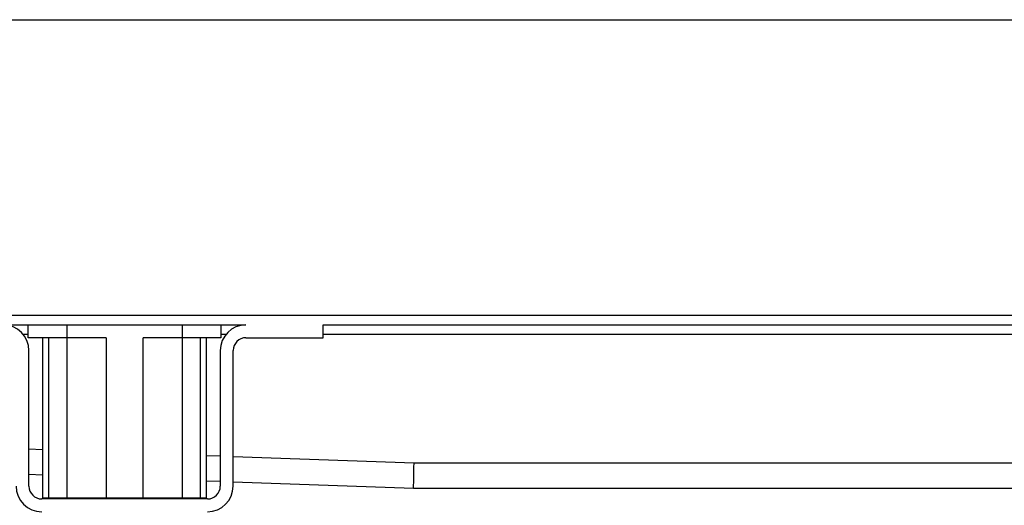
# Model space of a CAD drawing. Units: millimetres. Extents: x -494 to 1025, y -211 to 406.
# Drawn here: x -361 to -207, y 330 to 406 of the extents above; entities that cross this region are included whole.
import ezdxf

# ---------------------------------------------------------------- set-up
doc = ezdxf.new("R2010")
doc.units = ezdxf.units.MM

# ---------------------------------------------------------------- blocks, each defined once
blk = doc.blocks.new('HL50WU-0-100', base_point=(265.149, 97.366))
at = {"color": 7, "linetype": 'Continuous'}
for p, q in [((-489.453, 405.96), (500.547, 405.96)), ((-489.453, 359.96), (500.547, 359.96)), ((-363.353, 358.46), (-325.553, 358.46)), ((-359.453, 356.46), (-359.453, 358.46)), ((-353.453, 358.46), (-353.453, 356.46)), ((-335.453, 356.46), (-335.453, 358.46)), ((-329.453, 358.46), (-329.453, 356.46)), ((-313.553, 358.46), (324.647, 358.46)), ((-313.553, 356.46), (-313.553, 358.46)), ((-359.453, 356.96), (-360.231, 356.96)), ((-353.453, 356.46), (-359.453, 356.46)), ((-357.227, 356.46), (-357.227, 331.46)), ((-356.289, 356.46), (-356.289, 331.46)), ((-347.34, 356.46), (-353.453, 356.46)), ((-353.402, 331.46), (-353.402, 356.46)), ((-347.34, 356.46), (-347.34, 331.46)), ((-335.453, 356.46), (-341.566, 356.46)), ((-341.566, 331.46), (-341.566, 356.46)), ((-335.504, 356.46), (-335.504, 331.46)), ((-329.453, 356.46), (-335.453, 356.46)), ((-332.617, 331.46), (-332.617, 356.46)), ((-331.68, 331.46), (-331.68, 356.46)), ((-328.676, 356.96), (-329.453, 356.96)), ((-325.553, 356.46), (-313.553, 356.46)), ((-65.953, 356.96), (-313.553, 356.96)), ((-359.353, 333.36), (-359.353, 354.46)), ((-329.553, 354.46), (-329.553, 333.36)), ((-327.553, 333.36), (-327.553, 354.46)), ((-359.353, 339.148), (-357.227, 339.071)), ((-331.68, 338.138), (-329.553, 338.061)), ((-327.553, 337.988), (-299.38, 336.96)), ((-299.405, 335.591), (-299.393, 336.265)), ((-299.393, 336.265), (-299.38, 336.96)), ((-299.38, 336.96), (-66.953, 336.96)), ((-357.227, 335.068), (-359.353, 335.146)), ((-299.436, 333.895), (-299.427, 334.388)), ((-299.427, 334.388), (-299.417, 334.96)), ((-299.417, 334.96), (-299.405, 335.591)), ((-329.553, 334.058), (-331.68, 334.136)), ((-299.453, 332.96), (-327.553, 333.985)), ((-299.453, 332.96), (-299.452, 333.02)), ((-61.059, 332.96), (-299.453, 332.96)), ((-299.452, 333.02), (-299.449, 333.201)), ((-299.449, 333.201), (-299.443, 333.495)), ((-299.443, 333.495), (-299.436, 333.895)), ((-331.553, 331.36), (-357.353, 331.36)), ((-356.289, 331.46), (-357.227, 331.46)), ((-353.402, 331.46), (-356.289, 331.46)), ((-354.453, 331.46), (-354.453, 331.36)), ((-347.34, 331.46), (-353.402, 331.46)), ((-341.566, 331.46), (-347.34, 331.46)), ((-335.504, 331.46), (-341.566, 331.46)), ((-332.617, 331.46), (-335.504, 331.46)), ((-334.453, 331.36), (-334.453, 331.46)), ((-331.68, 331.46), (-332.617, 331.46))]:
    blk.add_line(p, q, dxfattribs=at)
for centre, radius, start, end in [((-363.353, 354.46), 4, 0, 90), ((-325.553, 354.46), 4, 90, 180), ((-325.553, 354.46), 2, 90, 180), ((-357.353, 333.36), 4, 180, 270), ((-357.353, 333.36), 2, 180, 270), ((-331.553, 333.36), 4, 270, 0), ((-331.553, 333.36), 2, 270, 0)]:
    blk.add_arc(centre, radius, start, end, dxfattribs=at)

msp = doc.modelspace()

# ---------------------------------------------------------------- block references
msp.add_blockref('HL50WU-0-100', (265.15, 97.37))

doc.saveas('drawing.dxf')
